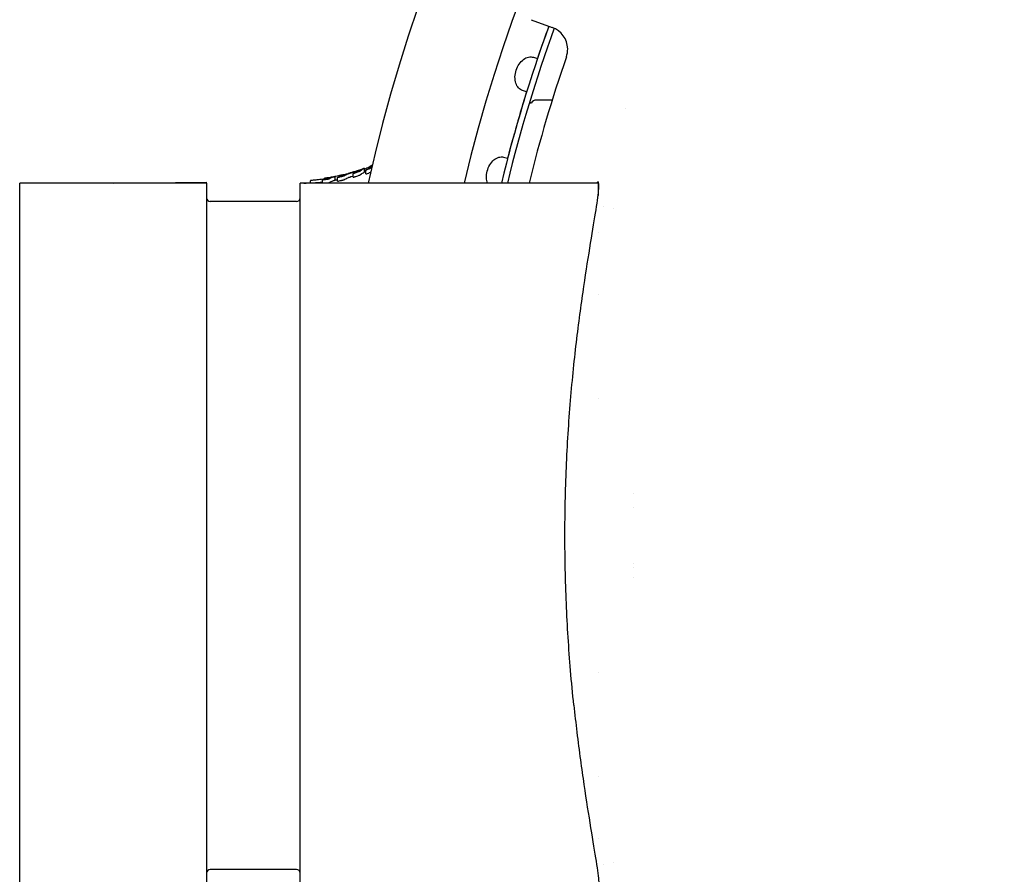
# Model space of a CAD drawing. Extents: x 50131 to 63634, y 60381 to 69929.
# Drawn here: x 56570 to 56654, y 68494 to 68567 of the extents above; entities that cross this region are included whole.
import ezdxf

# ---------------------------------------------------------------- set-up
doc = ezdxf.new("R2010")
doc.units = 0
doc.header["$LTSCALE"] = 150
doc.header["$MEASUREMENT"] = 0
doc.layers.add('Multibore Station', color=252, linetype='Continuous')

msp = doc.modelspace()

# ---------------------------------------------------------------- linework, layer by layer
at = {"layer": 'Multibore Station'}
for p, q in [((56613.281, 68567.12), (56615.08, 68566.465)), ((56613.281, 68567.12), (56615.08, 68566.465)), ((56613.464, 68563.904), (56613.805, 68563.794)), ((56613.464, 68563.904), (56613.805, 68563.794)), ((56612.877, 68560.94), (56612.537, 68561.051)), ((56612.877, 68560.94), (56612.537, 68561.051)), ((56613.114, 68560), (56613.202, 68560)), ((56613.114, 68560), (56613.202, 68560)), ((56615.075, 68560.25), (56613.717, 68560.25)), ((56615.075, 68560.25), (56613.717, 68560.25)), ((56610.906, 68555.361), (56611.253, 68555.275)), ((56610.906, 68555.361), (56611.253, 68555.275)), ((56599.393, 68554.396), (56599.393, 68554.507)), ((56599.393, 68554.396), (56599.393, 68554.507)), ((56596.509, 68553.399), (56596.509, 68553.705)), ((56596.509, 68553.399), (56596.509, 68553.705)), ((56597.741, 68553.989), (56597.741, 68553.998)), ((56597.741, 68553.989), (56597.741, 68553.998)), ((56598.042, 68553.642), (56598.042, 68553.957)), ((56598.042, 68553.642), (56598.042, 68553.957)), ((56599.016, 68554.098), (56599.016, 68554.42)), ((56599.016, 68554.098), (56599.016, 68554.42)), ((56599.135, 68553.932), (56599.135, 68554.257)), ((56599.135, 68553.932), (56599.135, 68554.257)), ((56569.5, 68492.85), (56569.5, 68553.15)), ((56585.5, 68553.15), (56569.5, 68553.15)), ((56569.5, 68492.85), (56569.5, 68553.15)), ((56585.5, 68553.15), (56569.5, 68553.15)), ((56577.5, 68553.15), (56585.5, 68553.22)), ((56577.5, 68553.15), (56585.5, 68553.22)), ((56585.5, 68553.15), (56585.5, 68553.22)), ((56585.5, 68553.15), (56585.5, 68553.22)), ((56585.5, 68553.15), (56585.5, 68492.85)), ((56585.5, 68553.15), (56585.5, 68492.85)), ((56593.5, 68492.85), (56593.5, 68553.15)), ((56619, 68553.15), (56593.5, 68553.15)), ((56593.5, 68492.85), (56593.5, 68553.15)), ((56619, 68553.15), (56593.5, 68553.15)), ((56594.378, 68553.161), (56594.378, 68553.346)), ((56594.378, 68553.161), (56594.378, 68553.346)), ((56595.408, 68553.15), (56595.408, 68553.408)), ((56595.408, 68553.15), (56595.408, 68553.408)), ((56595.59, 68553.551), (56595.59, 68553.489)), ((56595.59, 68553.551), (56595.59, 68553.489)), ((56595.911, 68553.601), (56595.911, 68553.602)), ((56595.911, 68553.601), (56595.911, 68553.602)), ((56596.685, 68553.299), (56596.685, 68553.607)), ((56596.685, 68553.299), (56596.685, 68553.607)), ((56619, 68553.15), (56619, 68552.091)), ((56619, 68553.15), (56619, 68552.091)), ((56593.2, 68551.575), (56585.8, 68551.575)), ((56593.2, 68551.575), (56585.8, 68551.575)), ((56620.279, 68550.95), (56620.279, 68550.95)), ((56620.279, 68550.95), (56620.279, 68550.95)), ((56619, 68548.937), (56619, 68548.937)), ((56619, 68548.937), (56619, 68548.937)), ((56619, 68543.598), (56619, 68543.598)), ((56619, 68543.598), (56619, 68543.598)), ((56619, 68534.739), (56619, 68534.739)), ((56619, 68534.739), (56619, 68534.739)), ((56622, 68526.621), (56622, 68526.62)), ((56622, 68526.621), (56622, 68526.62)), ((56622, 68525.398), (56622, 68525.398)), ((56622, 68525.398), (56622, 68525.398)), ((56622, 68520.602), (56622, 68520.602)), ((56622, 68520.602), (56622, 68520.602)), ((56622, 68520.257), (56622, 68520.257)), ((56622, 68520.257), (56622, 68520.257)), ((56622, 68519.38), (56622, 68519.38)), ((56622, 68519.38), (56622, 68519.38)), ((56619, 68511.261), (56619, 68511.261)), ((56619, 68511.261), (56619, 68511.261)), ((56619, 68502.402), (56619, 68502.402)), ((56619, 68502.402), (56619, 68502.402)), ((56619, 68497.063), (56619, 68497.063)), ((56619, 68497.063), (56619, 68497.063)), ((56620.279, 68495.05), (56620.279, 68495.05)), ((56620.279, 68495.05), (56620.279, 68495.05)), ((56593.2, 68494.425), (56585.8, 68494.425)), ((56593.2, 68494.425), (56585.8, 68494.425))]:
    msp.add_line(p, q, dxfattribs=at)
for centre, radius, start, end in [((56734.5, 68523), 138.5, 99.94458, 167.42664), ((56734.5, 68523), 138.5, 99.94458, 167.42664), ((56734.5, 68523), 130.5, 100.43571, 166.64202), ((56734.5, 68523), 130.5, 100.43571, 166.64202), ((56734.5, 68523), 127.397, 160, 166.3104), ((56734.5, 68523), 127.397, 160, 166.3104), ((56734.5, 68523), 126.9, 160.00384, 166.25574), ((56734.5, 68523), 126.9, 160.00384, 166.25574), ((56734.5, 68523), 127.403, 160, 161.3254), ((56734.5, 68523), 127.403, 160, 161.3254), ((56614.396, 68564.586), 2, 1.4358, 70), ((56614.396, 68564.586), 2, 1.4358, 70), ((56734.5, 68523), 125.1, 160.90162, 166.05401), ((56734.5, 68523), 125.1, 160.90162, 166.05401), ((56734.5, 68523), 127.403, 162.6746, 165.3254), ((56734.5, 68523), 127.403, 162.6746, 165.3254), ((56613.202, 68559.5), 0.5, 80.90374, 90), ((56613.202, 68559.5), 0.5, 80.90374, 90), ((56613.717, 68559.75), 0.5, 90, 150.82858), ((56613.717, 68559.75), 0.5, 90, 150.82858), ((56734.5, 68523), 118.9, 162.10977, 162.1113), ((56734.5, 68523), 118.9, 162.10977, 162.1113), ((56593.804, 68567.798), 14.648, 290.84146, 291.34056), ((56593.804, 68567.798), 14.648, 290.84146, 291.34056), ((56593.804, 68567.798), 14.648, 270, 276.28375), ((56593.804, 68567.798), 14.648, 270, 276.28375), ((56593.804, 68567.798), 14.648, 280.64005, 281.34131), ((56593.804, 68567.798), 14.648, 280.64005, 281.34131), ((56585.8, 68551.875), 0.3, 180, 270), ((56585.8, 68551.875), 0.3, 180, 270), ((56593.2, 68551.875), 0.3, 270, 0), ((56593.2, 68551.875), 0.3, 270, 0), ((56620, 68551.95), 1, 235.82641, 235.83828), ((56620, 68551.95), 1, 235.82641, 235.83828), ((56620, 68494.05), 1, 124.16172, 124.17359), ((56620, 68494.05), 1, 124.16172, 124.17359), ((56585.8, 68494.125), 0.3, 90, 180), ((56585.8, 68494.125), 0.3, 90, 180), ((56593.2, 68494.125), 0.3, 0, 90), ((56593.2, 68494.125), 0.3, 0, 90)]:
    msp.add_arc(centre, radius, start, end, dxfattribs=at)
for points in [[(56616.286, 68563.932), (56616.364, 68564.157), (56616.401, 68564.397), (56616.395, 68564.636)], [(56616.286, 68563.932), (56616.364, 68564.157), (56616.401, 68564.397), (56616.395, 68564.636)], [(56599.393, 68554.488), (56599.265, 68554.434), (56599.139, 68554.384), (56599.016, 68554.336)], [(56599.393, 68554.488), (56599.265, 68554.434), (56599.139, 68554.384), (56599.016, 68554.336)]]:
    msp.add_open_spline(points, degree=3, dxfattribs=at)
for points, knots in [([(56612.537, 68561.051), (56612.412, 68561.092), (56612.29, 68561.17), (56612.088, 68561.393), (56612.009, 68561.54), (56611.909, 68561.853), (56611.883, 68562.039), (56611.892, 68562.426), (56611.929, 68562.627), (56612.046, 68562.987), (56612.134, 68563.17), (56612.354, 68563.489), (56612.485, 68563.625), (56612.749, 68563.819), (56612.9, 68563.891), (56613.195, 68563.953), (56613.339, 68563.945), (56613.464, 68563.904)], [-0.4532843, -0.4532843, -0.4532843, -0.4532843, -0.3977118, -0.3977118, -0.3408959, -0.3408959, -0.2840799, -0.2840799, -0.2272639, -0.2272639, -0.1704479, -0.1704479, -0.113632, -0.113632, -0.056816, -0.056816, -0.0012436, -0.0012436, -0.0012436, -0.0012436]), ([(56612.537, 68561.051), (56612.412, 68561.092), (56612.29, 68561.17), (56612.088, 68561.393), (56612.009, 68561.54), (56611.909, 68561.853), (56611.883, 68562.039), (56611.892, 68562.426), (56611.929, 68562.627), (56612.046, 68562.987), (56612.134, 68563.17), (56612.354, 68563.489), (56612.485, 68563.625), (56612.749, 68563.819), (56612.9, 68563.891), (56613.195, 68563.953), (56613.339, 68563.945), (56613.464, 68563.904)], [-0.4532843, -0.4532843, -0.4532843, -0.4532843, -0.3977118, -0.3977118, -0.3408959, -0.3408959, -0.2840799, -0.2840799, -0.2272639, -0.2272639, -0.1704479, -0.1704479, -0.113632, -0.113632, -0.056816, -0.056816, -0.0012436, -0.0012436, -0.0012436, -0.0012436]), ([(56609.524, 68553.15), (56609.483, 68553.281), (56609.456, 68553.43), (56609.441, 68553.777), (56609.463, 68553.98), (56609.555, 68554.347), (56609.63, 68554.537), (56609.827, 68554.87), (56609.948, 68555.014), (56610.199, 68555.227), (56610.344, 68555.309), (56610.634, 68555.392), (56610.778, 68555.393), (56610.906, 68555.361)], [-0.3294051, -0.3294051, -0.3294051, -0.3294051, -0.2840799, -0.2840799, -0.2272639, -0.2272639, -0.1704479, -0.1704479, -0.113632, -0.113632, -0.056816, -0.056816, -0.0012436, -0.0012436, -0.0012436, -0.0012436]), ([(56609.524, 68553.15), (56609.483, 68553.281), (56609.456, 68553.43), (56609.441, 68553.777), (56609.463, 68553.98), (56609.555, 68554.347), (56609.63, 68554.537), (56609.827, 68554.87), (56609.948, 68555.014), (56610.199, 68555.227), (56610.344, 68555.309), (56610.634, 68555.392), (56610.778, 68555.393), (56610.906, 68555.361)], [-0.3294051, -0.3294051, -0.3294051, -0.3294051, -0.2840799, -0.2840799, -0.2272639, -0.2272639, -0.1704479, -0.1704479, -0.113632, -0.113632, -0.056816, -0.056816, -0.0012436, -0.0012436, -0.0012436, -0.0012436]), ([(56599.614, 68554.433), (56599.537, 68554.4), (56599.457, 68554.368), (56599.304, 68554.308), (56599.241, 68554.285), (56599.179, 68554.265), (56599.164, 68554.26), (56599.145, 68554.256), (56599.141, 68554.255), (56599.135, 68554.255), (56599.135, 68554.257), (56599.137, 68554.262), (56599.146, 68554.269), (56599.174, 68554.287), (56599.197, 68554.3), (56599.245, 68554.326), (56599.284, 68554.346), (56599.38, 68554.391), (56599.415, 68554.406), (56599.472, 68554.43), (56599.507, 68554.444), (56599.571, 68554.47), (56599.599, 68554.481), (56599.628, 68554.492)], [-0.2047255, -0.2047255, -0.2047255, -0.2047255, -0.1805912, -0.1805912, -0.1632483, -0.1632483, -0.1566554, -0.1566554, -0.1516884, -0.1516884, -0.1442795, -0.1442795, -0.1298724, -0.1298724, -0.1125081, -0.1125081, -0.0978307, -0.0978307, -0.0859071, -0.0859071, -0.0666698, -0.0666698, -0.0489532, -0.0489532, -0.0489532, -0.0489532]), ([(56599.614, 68554.433), (56599.537, 68554.4), (56599.457, 68554.368), (56599.304, 68554.308), (56599.241, 68554.285), (56599.179, 68554.265), (56599.164, 68554.26), (56599.145, 68554.256), (56599.141, 68554.255), (56599.135, 68554.255), (56599.135, 68554.257), (56599.137, 68554.262), (56599.146, 68554.269), (56599.174, 68554.287), (56599.197, 68554.3), (56599.245, 68554.326), (56599.284, 68554.346), (56599.38, 68554.391), (56599.415, 68554.406), (56599.472, 68554.43), (56599.507, 68554.444), (56599.571, 68554.47), (56599.599, 68554.481), (56599.628, 68554.492)], [-0.2047255, -0.2047255, -0.2047255, -0.2047255, -0.1805912, -0.1805912, -0.1632483, -0.1632483, -0.1566554, -0.1566554, -0.1516884, -0.1516884, -0.1442795, -0.1442795, -0.1298724, -0.1298724, -0.1125081, -0.1125081, -0.0978307, -0.0978307, -0.0859071, -0.0859071, -0.0666698, -0.0666698, -0.0489532, -0.0489532, -0.0489532, -0.0489532]), ([(56599.645, 68554.566), (56599.61, 68554.552), (56599.578, 68554.541), (56599.513, 68554.519), (56599.483, 68554.511), (56599.439, 68554.5), (56599.423, 68554.498), (56599.394, 68554.498), (56599.39, 68554.504), (56599.405, 68554.535), (56599.475, 68554.583), (56599.634, 68554.668), (56599.654, 68554.678), (56599.674, 68554.688)], [-0.12833477, -0.12833477, -0.12833477, -0.12833477, -0.12302945, -0.12302945, -0.11614504, -0.11614504, -0.1094735, -0.1094735, -0.09786007, -0.09786007, -0.06780818, -0.06780818, -0.06367833, -0.06367833, -0.06367833, -0.06367833]), ([(56599.645, 68554.566), (56599.61, 68554.552), (56599.578, 68554.541), (56599.513, 68554.519), (56599.483, 68554.511), (56599.439, 68554.5), (56599.423, 68554.498), (56599.394, 68554.498), (56599.39, 68554.504), (56599.405, 68554.535), (56599.475, 68554.583), (56599.634, 68554.668), (56599.654, 68554.678), (56599.674, 68554.688)], [-0.12833477, -0.12833477, -0.12833477, -0.12833477, -0.12302945, -0.12302945, -0.11614504, -0.11614504, -0.1094735, -0.1094735, -0.09786007, -0.09786007, -0.06780818, -0.06780818, -0.06367833, -0.06367833, -0.06367833, -0.06367833]), ([(56595.408, 68553.408), (56595.407, 68553.411), (56595.448, 68553.426), (56595.649, 68553.515), (56595.706, 68553.538), (56595.849, 68553.585), (56595.857, 68553.588), (56595.906, 68553.6), (56595.912, 68553.601), (56595.913, 68553.602), (56595.911, 68553.602), (56595.912, 68553.602), (56595.913, 68553.602), (56595.916, 68553.603), (56595.917, 68553.603), (56595.924, 68553.604), (56595.928, 68553.605), (56595.936, 68553.606), (56595.94, 68553.607), (56595.948, 68553.608), (56595.956, 68553.609), (56596.039, 68553.622), (56596.103, 68553.632), (56596.227, 68553.653), (56596.286, 68553.664), (56596.392, 68553.683), (56596.422, 68553.689), (56596.468, 68553.697), (56596.476, 68553.699), (56596.487, 68553.701), (56596.492, 68553.702), (56596.499, 68553.703), (56596.502, 68553.704), (56596.507, 68553.704), (56596.508, 68553.705), (56596.509, 68553.705), (56596.509, 68553.705), (56596.508, 68553.704), (56596.505, 68553.704), (56596.503, 68553.703)], [0.000001, 0.000001, 0.000001, 0.000001, 0.01140498, 0.01140498, 0.01530401, 0.01530401, 0.02000521, 0.02000521, 0.02068142, 0.02068142, 0.02115239, 0.02115239, 0.02134184, 0.02134184, 0.021454, 0.021454, 0.02154937, 0.02154937, 0.02165581, 0.02165581, 0.02170107, 0.02170107, 0.02185412, 0.02185412, 0.02200314, 0.02200314, 0.02211771, 0.02211771, 0.02219646, 0.02219646, 0.0224403, 0.0224403, 0.02266204, 0.02266204, 0.02286847, 0.02286847, 0.02311976, 0.02311976, 0.0237539, 0.0237539, 0.0237539, 0.0237539]), ([(56595.408, 68553.408), (56595.407, 68553.411), (56595.448, 68553.426), (56595.649, 68553.515), (56595.706, 68553.538), (56595.849, 68553.585), (56595.857, 68553.588), (56595.906, 68553.6), (56595.912, 68553.601), (56595.913, 68553.602), (56595.911, 68553.602), (56595.912, 68553.602), (56595.913, 68553.602), (56595.916, 68553.603), (56595.917, 68553.603), (56595.924, 68553.604), (56595.928, 68553.605), (56595.936, 68553.606), (56595.94, 68553.607), (56595.948, 68553.608), (56595.956, 68553.609), (56596.039, 68553.622), (56596.103, 68553.632), (56596.227, 68553.653), (56596.286, 68553.664), (56596.392, 68553.683), (56596.422, 68553.689), (56596.468, 68553.697), (56596.476, 68553.699), (56596.487, 68553.701), (56596.492, 68553.702), (56596.499, 68553.703), (56596.502, 68553.704), (56596.507, 68553.704), (56596.508, 68553.705), (56596.509, 68553.705), (56596.509, 68553.705), (56596.508, 68553.704), (56596.505, 68553.704), (56596.503, 68553.703)], [0.000001, 0.000001, 0.000001, 0.000001, 0.01140498, 0.01140498, 0.01530401, 0.01530401, 0.02000521, 0.02000521, 0.02068142, 0.02068142, 0.02115239, 0.02115239, 0.02134184, 0.02134184, 0.021454, 0.021454, 0.02154937, 0.02154937, 0.02165581, 0.02165581, 0.02170107, 0.02170107, 0.02185412, 0.02185412, 0.02200314, 0.02200314, 0.02211771, 0.02211771, 0.02219646, 0.02219646, 0.0224403, 0.0224403, 0.02266204, 0.02266204, 0.02286847, 0.02286847, 0.02311976, 0.02311976, 0.0237539, 0.0237539, 0.0237539, 0.0237539]), ([(56596.503, 68553.703), (56596.499, 68553.702), (56596.491, 68553.7), (56596.472, 68553.696), (56596.464, 68553.694), (56596.443, 68553.689), (56596.431, 68553.686), (56596.398, 68553.677), (56596.376, 68553.67), (56596.324, 68553.653), (56596.288, 68553.64), (56596.143, 68553.582), (56596.064, 68553.541), (56596.023, 68553.517), (56596.017, 68553.513), (56596.003, 68553.503), (56595.997, 68553.499), (56595.982, 68553.488), (56595.989, 68553.486), (56595.96, 68553.477), (56595.952, 68553.475), (56595.939, 68553.472), (56595.931, 68553.471), (56595.91, 68553.467), (56595.898, 68553.465), (56595.864, 68553.46), (56595.839, 68553.457), (56595.728, 68553.443), (56595.638, 68553.43), (56595.532, 68553.415), (56595.513, 68553.413), (56595.482, 68553.409), (56595.469, 68553.408), (56595.45, 68553.407), (56595.44, 68553.406), (56595.423, 68553.406), (56595.418, 68553.406), (56595.412, 68553.407), (56595.411, 68553.407), (56595.408, 68553.407), (56595.408, 68553.408), (56595.408, 68553.408)], [0.000001, 0.000001, 0.000001, 0.000001, 0.0028086, 0.0028086, 0.004678, 0.004678, 0.0085798, 0.0085798, 0.0162749, 0.0162749, 0.0309358, 0.0309358, 0.0666202, 0.0666202, 0.0776432, 0.0776432, 0.0924557, 0.0924557, 0.1358429, 0.1358429, 0.1541572, 0.1541572, 0.1817524, 0.1817524, 0.2155935, 0.2155935, 0.2797896, 0.2797896, 0.4898279, 0.4898279, 0.5395399, 0.5395399, 0.5741462, 0.5741462, 0.5974093, 0.5974093, 0.6115777, 0.6115777, 0.617882, 0.617882, 0.6250642, 0.6250642, 0.6250642, 0.6250642]), ([(56596.503, 68553.703), (56596.499, 68553.702), (56596.491, 68553.7), (56596.472, 68553.696), (56596.464, 68553.694), (56596.443, 68553.689), (56596.431, 68553.686), (56596.398, 68553.677), (56596.376, 68553.67), (56596.324, 68553.653), (56596.288, 68553.64), (56596.143, 68553.582), (56596.064, 68553.541), (56596.023, 68553.517), (56596.017, 68553.513), (56596.003, 68553.503), (56595.997, 68553.499), (56595.982, 68553.488), (56595.989, 68553.486), (56595.96, 68553.477), (56595.952, 68553.475), (56595.939, 68553.472), (56595.931, 68553.471), (56595.91, 68553.467), (56595.898, 68553.465), (56595.864, 68553.46), (56595.839, 68553.457), (56595.728, 68553.443), (56595.638, 68553.43), (56595.532, 68553.415), (56595.513, 68553.413), (56595.482, 68553.409), (56595.469, 68553.408), (56595.45, 68553.407), (56595.44, 68553.406), (56595.423, 68553.406), (56595.418, 68553.406), (56595.412, 68553.407), (56595.411, 68553.407), (56595.408, 68553.407), (56595.408, 68553.408), (56595.408, 68553.408)], [0.000001, 0.000001, 0.000001, 0.000001, 0.0028086, 0.0028086, 0.004678, 0.004678, 0.0085798, 0.0085798, 0.0162749, 0.0162749, 0.0309358, 0.0309358, 0.0666202, 0.0666202, 0.0776432, 0.0776432, 0.0924557, 0.0924557, 0.1358429, 0.1358429, 0.1541572, 0.1541572, 0.1817524, 0.1817524, 0.2155935, 0.2155935, 0.2797896, 0.2797896, 0.4898279, 0.4898279, 0.5395399, 0.5395399, 0.5741462, 0.5741462, 0.5974093, 0.5974093, 0.6115777, 0.6115777, 0.617882, 0.617882, 0.6250642, 0.6250642, 0.6250642, 0.6250642]), ([(56597.209, 68553.856), (56597.18, 68553.85), (56597.147, 68553.842), (56597.04, 68553.818), (56596.956, 68553.799), (56596.741, 68553.753), (56596.601, 68553.724), (56596.324, 68553.672), (56596.185, 68553.648), (56595.96, 68553.612), (56595.87, 68553.598), (56595.726, 68553.576), (56595.679, 68553.569), (56595.63, 68553.561), (56595.615, 68553.558), (56595.596, 68553.554), (56595.59, 68553.552), (56595.59, 68553.551)], [-0.1677331, -0.1677331, -0.1677331, -0.1677331, -0.1563253, -0.1563253, -0.1343107, -0.1343107, -0.1023011, -0.1023011, -0.0707475, -0.0707475, -0.0468939, -0.0468939, -0.0256494, -0.0256494, -0.0129152, -0.0129152, -0.000001, -0.000001, -0.000001, -0.000001]), ([(56597.209, 68553.856), (56597.18, 68553.85), (56597.147, 68553.842), (56597.04, 68553.818), (56596.956, 68553.799), (56596.741, 68553.753), (56596.601, 68553.724), (56596.324, 68553.672), (56596.185, 68553.648), (56595.96, 68553.612), (56595.87, 68553.598), (56595.726, 68553.576), (56595.679, 68553.569), (56595.63, 68553.561), (56595.615, 68553.558), (56595.596, 68553.554), (56595.59, 68553.552), (56595.59, 68553.551)], [-0.1677331, -0.1677331, -0.1677331, -0.1677331, -0.1563253, -0.1563253, -0.1343107, -0.1343107, -0.1023011, -0.1023011, -0.0707475, -0.0707475, -0.0468939, -0.0468939, -0.0256494, -0.0256494, -0.0129152, -0.0129152, -0.000001, -0.000001, -0.000001, -0.000001]), ([(56598.398, 68554.174), (56598.417, 68554.185), (56598.432, 68554.194), (56598.448, 68554.203), (56598.451, 68554.206), (56598.45, 68554.207), (56598.449, 68554.207), (56598.443, 68554.206), (56598.438, 68554.205), (56598.426, 68554.201), (56598.416, 68554.198), (56598.393, 68554.191), (56598.381, 68554.188), (56598.353, 68554.179), (56598.337, 68554.173), (56598.298, 68554.161), (56598.271, 68554.152), (56598.149, 68554.111), (56598.046, 68554.076), (56597.901, 68554.028), (56597.776, 68553.988), (56597.427, 68553.861), (56597.33, 68553.793), (56597.297, 68553.769), (56597.294, 68553.767), (56597.279, 68553.756), (56597.28, 68553.755), (56597.276, 68553.75), (56597.275, 68553.749), (56597.272, 68553.745), (56597.273, 68553.745), (56597.274, 68553.743), (56597.274, 68553.742), (56597.272, 68553.741), (56597.271, 68553.74), (56597.268, 68553.739), (56597.265, 68553.738), (56597.259, 68553.736), (56597.255, 68553.735), (56597.243, 68553.731), (56597.233, 68553.729), (56597.175, 68553.715), (56597.107, 68553.701), (56596.978, 68553.672), (56596.933, 68553.662), (56596.838, 68553.639), (56596.812, 68553.633), (56596.765, 68553.622), (56596.743, 68553.617), (56596.718, 68553.612), (56596.711, 68553.61), (56596.701, 68553.608), (56596.698, 68553.608), (56596.693, 68553.607), (56596.691, 68553.607), (56596.688, 68553.606), (56596.687, 68553.606), (56596.685, 68553.606), (56596.685, 68553.607), (56596.685, 68553.607), (56596.687, 68553.608), (56596.693, 68553.611), (56596.7, 68553.614), (56596.756, 68553.636), (56596.774, 68553.651), (56596.883, 68553.713), (56596.987, 68553.767), (56597.171, 68553.844), (56597.204, 68553.853), (56597.209, 68553.856), (56597.209, 68553.856), (56597.207, 68553.856), (56597.206, 68553.856), (56597.208, 68553.857), (56597.209, 68553.857), (56597.213, 68553.858), (56597.215, 68553.858), (56597.218, 68553.859), (56597.22, 68553.86), (56597.227, 68553.861), (56597.231, 68553.862), (56597.243, 68553.865), (56597.251, 68553.867), (56597.295, 68553.878), (56597.329, 68553.887), (56597.445, 68553.916), (56597.506, 68553.933), (56597.585, 68553.955), (56597.621, 68553.965), (56597.685, 68553.983), (56597.695, 68553.985), (56597.704, 68553.988), (56597.711, 68553.99), (56597.722, 68553.993), (56597.726, 68553.994), (56597.732, 68553.996), (56597.735, 68553.996), (56597.738, 68553.997), (56597.739, 68553.998), (56597.741, 68553.998), (56597.741, 68553.998), (56597.741, 68553.998), (56597.741, 68553.998), (56597.741, 68553.998), (56597.74, 68553.998), (56597.739, 68553.997)], [0.000001, 0.000001, 0.000001, 0.000001, 0.029055, 0.029055, 0.050944, 0.050944, 0.062307, 0.062307, 0.072122, 0.072122, 0.084676, 0.084676, 0.095228, 0.095228, 0.107837, 0.107837, 0.124577, 0.124577, 0.167754, 0.167754, 0.260517, 0.260517, 0.436119, 0.436119, 0.471449, 0.471449, 0.573954, 0.573954, 0.612538, 0.612538, 0.690658, 0.690658, 0.736429, 0.736429, 0.766643, 0.766643, 0.79721, 0.79721, 0.834771, 0.834771, 0.907591, 0.907591, 1.27201, 1.27201, 1.525308, 1.525308, 1.644835, 1.644835, 1.745983, 1.745983, 1.783477, 1.783477, 1.80141, 1.80141, 1.812919, 1.812919, 1.823367, 1.823367, 1.837163, 1.837163, 1.870217, 1.870217, 1.923796, 1.923796, 2.375812, 2.375812, 3.781442, 3.781442, 5.734349, 5.734349, 6.179498, 6.179498, 6.759939, 6.759939, 7.006261, 7.006261, 7.179098, 7.179098, 7.271154, 7.271154, 7.373133, 7.373133, 7.566479, 7.566479, 8.483354, 8.483354, 9.440906, 9.440906, 10.254736, 10.254736, 10.888613, 10.888613, 12.642968, 12.642968, 13.636062, 13.636062, 14.390062, 14.390062, 14.868163, 14.868163, 15.252984, 15.252984, 15.613548, 15.613548, 16.167387, 16.167387, 16.167387, 16.167387]), ([(56598.398, 68554.174), (56598.417, 68554.185), (56598.432, 68554.194), (56598.448, 68554.203), (56598.451, 68554.206), (56598.45, 68554.207), (56598.449, 68554.207), (56598.443, 68554.206), (56598.438, 68554.205), (56598.426, 68554.201), (56598.416, 68554.198), (56598.393, 68554.191), (56598.381, 68554.188), (56598.353, 68554.179), (56598.337, 68554.173), (56598.298, 68554.161), (56598.271, 68554.152), (56598.149, 68554.111), (56598.046, 68554.076), (56597.901, 68554.028), (56597.776, 68553.988), (56597.427, 68553.861), (56597.33, 68553.793), (56597.297, 68553.769), (56597.294, 68553.767), (56597.279, 68553.756), (56597.28, 68553.755), (56597.276, 68553.75), (56597.275, 68553.749), (56597.272, 68553.745), (56597.273, 68553.745), (56597.274, 68553.743), (56597.274, 68553.742), (56597.272, 68553.741), (56597.271, 68553.74), (56597.268, 68553.739), (56597.265, 68553.738), (56597.259, 68553.736), (56597.255, 68553.735), (56597.243, 68553.731), (56597.233, 68553.729), (56597.175, 68553.715), (56597.107, 68553.701), (56596.978, 68553.672), (56596.933, 68553.662), (56596.838, 68553.639), (56596.812, 68553.633), (56596.765, 68553.622), (56596.743, 68553.617), (56596.718, 68553.612), (56596.711, 68553.61), (56596.701, 68553.608), (56596.698, 68553.608), (56596.693, 68553.607), (56596.691, 68553.607), (56596.688, 68553.606), (56596.687, 68553.606), (56596.685, 68553.606), (56596.685, 68553.607), (56596.685, 68553.607), (56596.687, 68553.608), (56596.693, 68553.611), (56596.7, 68553.614), (56596.756, 68553.636), (56596.774, 68553.651), (56596.883, 68553.713), (56596.987, 68553.767), (56597.171, 68553.844), (56597.204, 68553.853), (56597.209, 68553.856), (56597.209, 68553.856), (56597.207, 68553.856), (56597.206, 68553.856), (56597.208, 68553.857), (56597.209, 68553.857), (56597.213, 68553.858), (56597.215, 68553.858), (56597.218, 68553.859), (56597.22, 68553.86), (56597.227, 68553.861), (56597.231, 68553.862), (56597.243, 68553.865), (56597.251, 68553.867), (56597.295, 68553.878), (56597.329, 68553.887), (56597.445, 68553.916), (56597.506, 68553.933), (56597.585, 68553.955), (56597.621, 68553.965), (56597.685, 68553.983), (56597.695, 68553.985), (56597.704, 68553.988), (56597.711, 68553.99), (56597.722, 68553.993), (56597.726, 68553.994), (56597.732, 68553.996), (56597.735, 68553.996), (56597.738, 68553.997), (56597.739, 68553.998), (56597.741, 68553.998), (56597.741, 68553.998), (56597.741, 68553.998), (56597.741, 68553.998), (56597.741, 68553.998), (56597.74, 68553.998), (56597.739, 68553.997)], [0.000001, 0.000001, 0.000001, 0.000001, 0.029055, 0.029055, 0.050944, 0.050944, 0.062307, 0.062307, 0.072122, 0.072122, 0.084676, 0.084676, 0.095228, 0.095228, 0.107837, 0.107837, 0.124577, 0.124577, 0.167754, 0.167754, 0.260517, 0.260517, 0.436119, 0.436119, 0.471449, 0.471449, 0.573954, 0.573954, 0.612538, 0.612538, 0.690658, 0.690658, 0.736429, 0.736429, 0.766643, 0.766643, 0.79721, 0.79721, 0.834771, 0.834771, 0.907591, 0.907591, 1.27201, 1.27201, 1.525308, 1.525308, 1.644835, 1.644835, 1.745983, 1.745983, 1.783477, 1.783477, 1.80141, 1.80141, 1.812919, 1.812919, 1.823367, 1.823367, 1.837163, 1.837163, 1.870217, 1.870217, 1.923796, 1.923796, 2.375812, 2.375812, 3.781442, 3.781442, 5.734349, 5.734349, 6.179498, 6.179498, 6.759939, 6.759939, 7.006261, 7.006261, 7.179098, 7.179098, 7.271154, 7.271154, 7.373133, 7.373133, 7.566479, 7.566479, 8.483354, 8.483354, 9.440906, 9.440906, 10.254736, 10.254736, 10.888613, 10.888613, 12.642968, 12.642968, 13.636062, 13.636062, 14.390062, 14.390062, 14.868163, 14.868163, 15.252984, 15.252984, 15.613548, 15.613548, 16.167387, 16.167387, 16.167387, 16.167387]), ([(56597.273, 68553.435), (56597.273, 68553.438), (56597.277, 68553.441), (56597.283, 68553.449), (56597.294, 68553.457), (56597.329, 68553.482), (56597.419, 68553.546), (56597.675, 68553.64), (56597.777, 68553.675), (56597.992, 68553.745), (56598.017, 68553.753), (56598.042, 68553.761)], [-0.4811326, -0.4811326, -0.4811326, -0.4811326, -0.445225, -0.445225, -0.3652113, -0.3652113, -0.1503402, -0.1503402, -0.1008916, -0.1008916, -0.0945933, -0.0945933, -0.0945933, -0.0945933]), ([(56597.273, 68553.435), (56597.273, 68553.438), (56597.277, 68553.441), (56597.283, 68553.449), (56597.294, 68553.457), (56597.329, 68553.482), (56597.419, 68553.546), (56597.675, 68553.64), (56597.777, 68553.675), (56597.992, 68553.745), (56598.017, 68553.753), (56598.042, 68553.761)], [-0.4811326, -0.4811326, -0.4811326, -0.4811326, -0.445225, -0.445225, -0.3652113, -0.3652113, -0.1503402, -0.1503402, -0.1008916, -0.1008916, -0.0945933, -0.0945933, -0.0945933, -0.0945933]), ([(56597.739, 68553.997), (56597.736, 68553.996), (56597.705, 68553.985), (56597.676, 68553.974), (56597.669, 68553.971), (56597.656, 68553.967), (56597.654, 68553.966), (56597.637, 68553.959), (56597.63, 68553.957), (56597.611, 68553.949), (56597.605, 68553.947), (56597.602, 68553.946), (56597.602, 68553.946), (56597.602, 68553.946), (56597.602, 68553.946), (56597.602, 68553.946), (56597.603, 68553.946), (56597.603, 68553.946), (56597.603, 68553.946), (56597.604, 68553.946), (56597.605, 68553.946), (56597.606, 68553.946), (56597.606, 68553.947), (56597.608, 68553.947), (56597.609, 68553.947), (56597.617, 68553.95), (56597.627, 68553.953), (56597.695, 68553.974), (56597.805, 68554.01), (56597.926, 68554.049), (56597.961, 68554.06), (56598.028, 68554.081), (56598.112, 68554.107), (56598.374, 68554.195), (56598.437, 68554.216), (56598.565, 68554.261), (56598.634, 68554.285), (56598.766, 68554.333), (56598.812, 68554.349), (56598.88, 68554.374), (56598.915, 68554.387), (56598.963, 68554.404), (56598.981, 68554.411), (56599.002, 68554.418), (56599.007, 68554.419), (56599.014, 68554.421), (56599.016, 68554.421), (56599.017, 68554.419), (56599.013, 68554.417), (56598.994, 68554.405), (56598.973, 68554.394), (56598.818, 68554.306), (56598.717, 68554.229), (56598.666, 68554.192), (56598.649, 68554.181), (56598.642, 68554.168), (56598.653, 68554.168), (56598.646, 68554.161), (56598.644, 68554.159), (56598.637, 68554.155), (56598.633, 68554.154), (56598.626, 68554.15), (56598.621, 68554.149), (56598.609, 68554.144), (56598.6, 68554.141), (56598.574, 68554.131), (56598.553, 68554.124), (56598.494, 68554.104), (56598.45, 68554.09), (56598.35, 68554.057), (56598.309, 68554.043), (56598.2, 68554.006), (56598.152, 68553.99), (56598.098, 68553.972), (56598.084, 68553.968), (56598.067, 68553.963), (56598.061, 68553.961), (56598.053, 68553.959), (56598.05, 68553.958), (56598.047, 68553.957), (56598.045, 68553.957), (56598.043, 68553.957), (56598.043, 68553.957), (56598.042, 68553.957), (56598.042, 68553.957), (56598.042, 68553.959), (56598.045, 68553.96), (56598.053, 68553.965), (56598.062, 68553.969), (56598.093, 68553.985), (56598.114, 68553.995), (56598.142, 68554.014), (56598.143, 68554.017), (56598.186, 68554.045), (56598.202, 68554.055), (56598.251, 68554.087), (56598.355, 68554.151), (56598.398, 68554.174)], [0.000001, 0.000001, 0.000001, 0.000001, 0.0047351, 0.0047351, 0.0061026, 0.0061026, 0.0072696, 0.0072696, 0.0128219, 0.0128219, 0.0160284, 0.0160284, 0.0170404, 0.0170404, 0.0174057, 0.0174057, 0.017589, 0.017589, 0.0177233, 0.0177233, 0.0178612, 0.0178612, 0.0180538, 0.0180538, 0.0184189, 0.0184189, 0.0205043, 0.0205043, 0.0297816, 0.0297816, 0.0324783, 0.0324783, 0.0341669, 0.0341669, 0.034678, 0.034678, 0.0352227, 0.0352227, 0.0357839, 0.0357839, 0.0365051, 0.0365051, 0.0370526, 0.0370526, 0.0373597, 0.0373597, 0.0376845, 0.0376845, 0.0382206, 0.0382206, 0.0391271, 0.0391271, 0.0452675, 0.0452675, 0.050348, 0.050348, 0.0550067, 0.0550067, 0.0561996, 0.0561996, 0.0571864, 0.0571864, 0.0583996, 0.0583996, 0.0603856, 0.0603856, 0.0646837, 0.0646837, 0.0726824, 0.0726824, 0.079362, 0.079362, 0.0874131, 0.0874131, 0.0900825, 0.0900825, 0.0915218, 0.0915218, 0.0923816, 0.0923816, 0.0928816, 0.0928816, 0.0933, 0.0933, 0.0939126, 0.0939126, 0.0954368, 0.0954368, 0.0978533, 0.0978533, 0.1038734, 0.1038734, 0.1079853, 0.1079853, 0.1107092, 0.1107092, 0.1136266, 0.1136266, 0.1136266, 0.1136266]), ([(56597.739, 68553.997), (56597.736, 68553.996), (56597.705, 68553.985), (56597.676, 68553.974), (56597.669, 68553.971), (56597.656, 68553.967), (56597.654, 68553.966), (56597.637, 68553.959), (56597.63, 68553.957), (56597.611, 68553.949), (56597.605, 68553.947), (56597.602, 68553.946), (56597.602, 68553.946), (56597.602, 68553.946), (56597.602, 68553.946), (56597.602, 68553.946), (56597.603, 68553.946), (56597.603, 68553.946), (56597.603, 68553.946), (56597.604, 68553.946), (56597.605, 68553.946), (56597.606, 68553.946), (56597.606, 68553.947), (56597.608, 68553.947), (56597.609, 68553.947), (56597.617, 68553.95), (56597.627, 68553.953), (56597.695, 68553.974), (56597.805, 68554.01), (56597.926, 68554.049), (56597.961, 68554.06), (56598.028, 68554.081), (56598.112, 68554.107), (56598.374, 68554.195), (56598.437, 68554.216), (56598.565, 68554.261), (56598.634, 68554.285), (56598.766, 68554.333), (56598.812, 68554.349), (56598.88, 68554.374), (56598.915, 68554.387), (56598.963, 68554.404), (56598.981, 68554.411), (56599.002, 68554.418), (56599.007, 68554.419), (56599.014, 68554.421), (56599.016, 68554.421), (56599.017, 68554.419), (56599.013, 68554.417), (56598.994, 68554.405), (56598.973, 68554.394), (56598.818, 68554.306), (56598.717, 68554.229), (56598.666, 68554.192), (56598.649, 68554.181), (56598.642, 68554.168), (56598.653, 68554.168), (56598.646, 68554.161), (56598.644, 68554.159), (56598.637, 68554.155), (56598.633, 68554.154), (56598.626, 68554.15), (56598.621, 68554.149), (56598.609, 68554.144), (56598.6, 68554.141), (56598.574, 68554.131), (56598.553, 68554.124), (56598.494, 68554.104), (56598.45, 68554.09), (56598.35, 68554.057), (56598.309, 68554.043), (56598.2, 68554.006), (56598.152, 68553.99), (56598.098, 68553.972), (56598.084, 68553.968), (56598.067, 68553.963), (56598.061, 68553.961), (56598.053, 68553.959), (56598.05, 68553.958), (56598.047, 68553.957), (56598.045, 68553.957), (56598.043, 68553.957), (56598.043, 68553.957), (56598.042, 68553.957), (56598.042, 68553.957), (56598.042, 68553.959), (56598.045, 68553.96), (56598.053, 68553.965), (56598.062, 68553.969), (56598.093, 68553.985), (56598.114, 68553.995), (56598.142, 68554.014), (56598.143, 68554.017), (56598.186, 68554.045), (56598.202, 68554.055), (56598.251, 68554.087), (56598.355, 68554.151), (56598.398, 68554.174)], [0.000001, 0.000001, 0.000001, 0.000001, 0.0047351, 0.0047351, 0.0061026, 0.0061026, 0.0072696, 0.0072696, 0.0128219, 0.0128219, 0.0160284, 0.0160284, 0.0170404, 0.0170404, 0.0174057, 0.0174057, 0.017589, 0.017589, 0.0177233, 0.0177233, 0.0178612, 0.0178612, 0.0180538, 0.0180538, 0.0184189, 0.0184189, 0.0205043, 0.0205043, 0.0297816, 0.0297816, 0.0324783, 0.0324783, 0.0341669, 0.0341669, 0.034678, 0.034678, 0.0352227, 0.0352227, 0.0357839, 0.0357839, 0.0365051, 0.0365051, 0.0370526, 0.0370526, 0.0373597, 0.0373597, 0.0376845, 0.0376845, 0.0382206, 0.0382206, 0.0391271, 0.0391271, 0.0452675, 0.0452675, 0.050348, 0.050348, 0.0550067, 0.0550067, 0.0561996, 0.0561996, 0.0571864, 0.0571864, 0.0583996, 0.0583996, 0.0603856, 0.0603856, 0.0646837, 0.0646837, 0.0726824, 0.0726824, 0.079362, 0.079362, 0.0874131, 0.0874131, 0.0900825, 0.0900825, 0.0915218, 0.0915218, 0.0923816, 0.0923816, 0.0928816, 0.0928816, 0.0933, 0.0933, 0.0939126, 0.0939126, 0.0954368, 0.0954368, 0.0978533, 0.0978533, 0.1038734, 0.1038734, 0.1079853, 0.1079853, 0.1107092, 0.1107092, 0.1136266, 0.1136266, 0.1136266, 0.1136266]), ([(56598.038, 68554.085), (56598.031, 68554.082), (56598.024, 68554.08), (56597.988, 68554.07), (56597.959, 68554.061), (56597.878, 68554.037), (56597.822, 68554.021), (56597.765, 68554.005), (56597.753, 68554.001), (56597.741, 68553.998)], [1.15966741, 1.15966741, 1.15966741, 1.15966741, 1.16474136, 1.16474136, 1.18467019, 1.18467019, 1.22049682, 1.22049682, 1.2289709, 1.2289709, 1.2289709, 1.2289709]), ([(56598.038, 68554.085), (56598.031, 68554.082), (56598.024, 68554.08), (56597.988, 68554.07), (56597.959, 68554.061), (56597.878, 68554.037), (56597.822, 68554.021), (56597.765, 68554.005), (56597.753, 68554.001), (56597.741, 68553.998)], [1.15966741, 1.15966741, 1.15966741, 1.15966741, 1.16474136, 1.16474136, 1.18467019, 1.18467019, 1.22049682, 1.22049682, 1.2289709, 1.2289709, 1.2289709, 1.2289709]), ([(56598.042, 68553.642), (56598.042, 68553.642), (56598.042, 68553.642), (56598.043, 68553.642), (56598.044, 68553.642), (56598.046, 68553.642), (56598.047, 68553.642), (56598.052, 68553.644), (56598.056, 68553.644), (56598.066, 68553.647), (56598.073, 68553.649), (56598.103, 68553.658), (56598.133, 68553.668), (56598.191, 68553.687), (56598.226, 68553.699), (56598.325, 68553.731), (56598.374, 68553.747), (56598.486, 68553.783), (56598.525, 68553.796), (56598.576, 68553.813), (56598.591, 68553.818), (56598.609, 68553.825), (56598.616, 68553.827), (56598.628, 68553.832), (56598.631, 68553.833), (56598.638, 68553.836), (56598.641, 68553.838), (56598.648, 68553.842), (56598.649, 68553.844), (56598.649, 68553.845)], [-0.058338295, -0.058338295, -0.058338295, -0.058338295, -0.058164905, -0.058164905, -0.058028949, -0.058028949, -0.05789412, -0.05789412, -0.057719721, -0.057719721, -0.057401284, -0.057401284, -0.056470521, -0.056470521, -0.05553243, -0.05553243, -0.054144029, -0.054144029, -0.052904374, -0.052904374, -0.052414589, -0.052414589, -0.05215557, -0.05215557, -0.051917414, -0.051917414, -0.051491015, -0.051491015, -0.050549982, -0.050549982, -0.050549982, -0.050549982]), ([(56598.042, 68553.642), (56598.042, 68553.642), (56598.042, 68553.642), (56598.043, 68553.642), (56598.044, 68553.642), (56598.046, 68553.642), (56598.047, 68553.642), (56598.052, 68553.644), (56598.056, 68553.644), (56598.066, 68553.647), (56598.073, 68553.649), (56598.103, 68553.658), (56598.133, 68553.668), (56598.191, 68553.687), (56598.226, 68553.699), (56598.325, 68553.731), (56598.374, 68553.747), (56598.486, 68553.783), (56598.525, 68553.796), (56598.576, 68553.813), (56598.591, 68553.818), (56598.609, 68553.825), (56598.616, 68553.827), (56598.628, 68553.832), (56598.631, 68553.833), (56598.638, 68553.836), (56598.641, 68553.838), (56598.648, 68553.842), (56598.649, 68553.844), (56598.649, 68553.845)], [-0.058338295, -0.058338295, -0.058338295, -0.058338295, -0.058164905, -0.058164905, -0.058028949, -0.058028949, -0.05789412, -0.05789412, -0.057719721, -0.057719721, -0.057401284, -0.057401284, -0.056470521, -0.056470521, -0.05553243, -0.05553243, -0.054144029, -0.054144029, -0.052904374, -0.052904374, -0.052414589, -0.052414589, -0.05215557, -0.05215557, -0.051917414, -0.051917414, -0.051491015, -0.051491015, -0.050549982, -0.050549982, -0.050549982, -0.050549982]), ([(56598.645, 68553.853), (56598.645, 68553.854), (56598.646, 68553.856), (56598.655, 68553.866), (56598.671, 68553.874), (56598.719, 68553.911), (56598.726, 68553.918), (56598.763, 68553.943), (56598.774, 68553.951), (56598.873, 68554.015), (56598.963, 68554.066), (56599.002, 68554.088), (56599.014, 68554.095), (56599.016, 68554.098), (56599.016, 68554.098), (56599.016, 68554.098)], [-0.049173114, -0.049173114, -0.049173114, -0.049173114, -0.048607055, -0.048607055, -0.046714064, -0.046714064, -0.045815096, -0.045815096, -0.045450246, -0.045450246, -0.042571378, -0.042571378, -0.041103495, -0.041103495, -0.04093105, -0.04093105, -0.04093105, -0.04093105]), ([(56598.645, 68553.853), (56598.645, 68553.854), (56598.646, 68553.856), (56598.655, 68553.866), (56598.671, 68553.874), (56598.719, 68553.911), (56598.726, 68553.918), (56598.763, 68553.943), (56598.774, 68553.951), (56598.873, 68554.015), (56598.963, 68554.066), (56599.002, 68554.088), (56599.014, 68554.095), (56599.016, 68554.098), (56599.016, 68554.098), (56599.016, 68554.098)], [-0.049173114, -0.049173114, -0.049173114, -0.049173114, -0.048607055, -0.048607055, -0.046714064, -0.046714064, -0.045815096, -0.045815096, -0.045450246, -0.045450246, -0.042571378, -0.042571378, -0.041103495, -0.041103495, -0.04093105, -0.04093105, -0.04093105, -0.04093105]), ([(56599.135, 68553.932), (56599.135, 68553.931), (56599.136, 68553.931), (56599.141, 68553.93), (56599.145, 68553.931), (56599.163, 68553.935), (56599.177, 68553.939), (56599.239, 68553.958), (56599.304, 68553.982), (56599.423, 68554.027), (56599.478, 68554.048), (56599.53, 68554.069)], [0.13158294, 0.13158294, 0.13158294, 0.13158294, 0.13484803, 0.13484803, 0.13805643, 0.13805643, 0.14228877, 0.14228877, 0.15398059, 0.15398059, 0.16510894, 0.16510894, 0.16510894, 0.16510894]), ([(56599.135, 68553.932), (56599.135, 68553.931), (56599.136, 68553.931), (56599.141, 68553.93), (56599.145, 68553.931), (56599.163, 68553.935), (56599.177, 68553.939), (56599.239, 68553.958), (56599.304, 68553.982), (56599.423, 68554.027), (56599.478, 68554.048), (56599.53, 68554.069)], [0.13158294, 0.13158294, 0.13158294, 0.13158294, 0.13484803, 0.13484803, 0.13805643, 0.13805643, 0.14228877, 0.14228877, 0.15398059, 0.15398059, 0.16510894, 0.16510894, 0.16510894, 0.16510894]), ([(56595.584, 68553.486), (56595.5, 68553.475), (56595.416, 68553.464), (56595.128, 68553.431), (56594.97, 68553.417), (56594.754, 68553.398), (56594.675, 68553.391), (56594.555, 68553.379), (56594.51, 68553.374), (56594.437, 68553.364), (56594.413, 68553.359), (56594.388, 68553.353), (56594.38, 68553.35), (56594.378, 68553.347), (56594.378, 68553.346), (56594.378, 68553.346)], [0.0845126, 0.0845126, 0.0845126, 0.0845126, 0.1107041, 0.1107041, 0.174764, 0.174764, 0.2105257, 0.2105257, 0.2362911, 0.2362911, 0.2609074, 0.2609074, 0.281032, 0.281032, 0.2835453, 0.2835453, 0.2835453, 0.2835453]), ([(56595.584, 68553.486), (56595.5, 68553.475), (56595.416, 68553.464), (56595.128, 68553.431), (56594.97, 68553.417), (56594.754, 68553.398), (56594.675, 68553.391), (56594.555, 68553.379), (56594.51, 68553.374), (56594.437, 68553.364), (56594.413, 68553.359), (56594.388, 68553.353), (56594.38, 68553.35), (56594.378, 68553.347), (56594.378, 68553.346), (56594.378, 68553.346)], [0.0845126, 0.0845126, 0.0845126, 0.0845126, 0.1107041, 0.1107041, 0.174764, 0.174764, 0.2105257, 0.2105257, 0.2362911, 0.2362911, 0.2609074, 0.2609074, 0.281032, 0.281032, 0.2835453, 0.2835453, 0.2835453, 0.2835453]), ([(56595.819, 68553.15), (56595.834, 68553.152), (56595.848, 68553.153), (56595.878, 68553.157), (56595.893, 68553.16), (56595.917, 68553.163), (56595.927, 68553.165), (56595.946, 68553.169), (56595.954, 68553.171), (56595.968, 68553.175), (56595.976, 68553.177), (56595.988, 68553.183), (56595.986, 68553.185), (56595.992, 68553.191), (56595.997, 68553.194), (56596.012, 68553.205), (56596.018, 68553.209), (56596.059, 68553.234), (56596.139, 68553.276), (56596.284, 68553.334), (56596.321, 68553.348), (56596.374, 68553.365), (56596.397, 68553.372), (56596.43, 68553.38), (56596.442, 68553.384), (56596.464, 68553.389), (56596.471, 68553.391), (56596.491, 68553.395), (56596.499, 68553.397), (56596.503, 68553.398)], [-0.1210132, -0.1210132, -0.1210132, -0.1210132, -0.1168284, -0.1168284, -0.1117337, -0.1117337, -0.1082497, -0.1082497, -0.1040211, -0.1040211, -0.0962492, -0.0962492, -0.0834281, -0.0834281, -0.0735901, -0.0735901, -0.0660383, -0.0660383, -0.0312704, -0.0312704, -0.0165412, -0.0165412, -0.0087136, -0.0087136, -0.0047462, -0.0047462, -0.0028436, -0.0028436, -0.000001, -0.000001, -0.000001, -0.000001]), ([(56595.819, 68553.15), (56595.834, 68553.152), (56595.848, 68553.153), (56595.878, 68553.157), (56595.893, 68553.16), (56595.917, 68553.163), (56595.927, 68553.165), (56595.946, 68553.169), (56595.954, 68553.171), (56595.968, 68553.175), (56595.976, 68553.177), (56595.988, 68553.183), (56595.986, 68553.185), (56595.992, 68553.191), (56595.997, 68553.194), (56596.012, 68553.205), (56596.018, 68553.209), (56596.059, 68553.234), (56596.139, 68553.276), (56596.284, 68553.334), (56596.321, 68553.348), (56596.374, 68553.365), (56596.397, 68553.372), (56596.43, 68553.38), (56596.442, 68553.384), (56596.464, 68553.389), (56596.471, 68553.391), (56596.491, 68553.395), (56596.499, 68553.397), (56596.503, 68553.398)], [-0.1210132, -0.1210132, -0.1210132, -0.1210132, -0.1168284, -0.1168284, -0.1117337, -0.1117337, -0.1082497, -0.1082497, -0.1040211, -0.1040211, -0.0962492, -0.0962492, -0.0834281, -0.0834281, -0.0735901, -0.0735901, -0.0660383, -0.0660383, -0.0312704, -0.0312704, -0.0165412, -0.0165412, -0.0087136, -0.0087136, -0.0047462, -0.0047462, -0.0028436, -0.0028436, -0.000001, -0.000001, -0.000001, -0.000001]), ([(56596.503, 68553.398), (56596.505, 68553.398), (56596.507, 68553.399), (56596.509, 68553.399), (56596.509, 68553.399), (56596.509, 68553.399)], [-0.055259661, -0.055259661, -0.055259661, -0.055259661, -0.054148845, -0.054148845, -0.05364952, -0.05364952, -0.05364952, -0.05364952]), ([(56596.503, 68553.398), (56596.505, 68553.398), (56596.507, 68553.399), (56596.509, 68553.399), (56596.509, 68553.399), (56596.509, 68553.399)], [-0.055259661, -0.055259661, -0.055259661, -0.055259661, -0.054148845, -0.054148845, -0.05364952, -0.05364952, -0.05364952, -0.05364952]), ([(56596.685, 68553.299), (56596.685, 68553.299), (56596.685, 68553.299), (56596.686, 68553.299), (56596.686, 68553.299), (56596.688, 68553.299), (56596.69, 68553.299), (56596.693, 68553.3), (56596.695, 68553.3), (56596.701, 68553.301), (56596.706, 68553.302), (56596.719, 68553.304), (56596.73, 68553.307), (56596.772, 68553.315), (56596.809, 68553.324), (56596.909, 68553.347), (56596.952, 68553.357), (56597.022, 68553.373), (56597.048, 68553.378), (56597.123, 68553.394), (56597.16, 68553.402), (56597.212, 68553.413), (56597.228, 68553.417), (56597.246, 68553.422), (56597.252, 68553.423), (56597.26, 68553.426), (56597.263, 68553.427), (56597.268, 68553.428), (56597.27, 68553.429), (56597.273, 68553.43), (56597.273, 68553.431), (56597.274, 68553.432), (56597.274, 68553.432), (56597.274, 68553.432)], [-0.8210067, -0.8210067, -0.8210067, -0.8210067, -0.819353, -0.819353, -0.8159367, -0.8159367, -0.8128028, -0.8128028, -0.8087947, -0.8087947, -0.801779, -0.801779, -0.7862484, -0.7862484, -0.7425326, -0.7425326, -0.6728013, -0.6728013, -0.631999, -0.631999, -0.5707555, -0.5707555, -0.5400675, -0.5400675, -0.5279172, -0.5279172, -0.518977, -0.518977, -0.5106942, -0.5106942, -0.5018781, -0.5018781, -0.4979416, -0.4979416, -0.4979416, -0.4979416]), ([(56596.685, 68553.299), (56596.685, 68553.299), (56596.685, 68553.299), (56596.686, 68553.299), (56596.686, 68553.299), (56596.688, 68553.299), (56596.69, 68553.299), (56596.693, 68553.3), (56596.695, 68553.3), (56596.701, 68553.301), (56596.706, 68553.302), (56596.719, 68553.304), (56596.73, 68553.307), (56596.772, 68553.315), (56596.809, 68553.324), (56596.909, 68553.347), (56596.952, 68553.357), (56597.022, 68553.373), (56597.048, 68553.378), (56597.123, 68553.394), (56597.16, 68553.402), (56597.212, 68553.413), (56597.228, 68553.417), (56597.246, 68553.422), (56597.252, 68553.423), (56597.26, 68553.426), (56597.263, 68553.427), (56597.268, 68553.428), (56597.27, 68553.429), (56597.273, 68553.43), (56597.273, 68553.431), (56597.274, 68553.432), (56597.274, 68553.432), (56597.274, 68553.432)], [-0.8210067, -0.8210067, -0.8210067, -0.8210067, -0.819353, -0.819353, -0.8159367, -0.8159367, -0.8128028, -0.8128028, -0.8087947, -0.8087947, -0.801779, -0.801779, -0.7862484, -0.7862484, -0.7425326, -0.7425326, -0.6728013, -0.6728013, -0.631999, -0.631999, -0.5707555, -0.5707555, -0.5400675, -0.5400675, -0.5279172, -0.5279172, -0.518977, -0.518977, -0.5106942, -0.5106942, -0.5018781, -0.5018781, -0.4979416, -0.4979416, -0.4979416, -0.4979416]), ([(56597.207, 68553.547), (56597.207, 68553.547), (56597.207, 68553.547), (56597.207, 68553.547), (56597.207, 68553.547), (56597.208, 68553.547), (56597.209, 68553.547), (56597.209, 68553.547)], [-1.43883014, -1.43883014, -1.43883014, -1.43883014, -1.42839507, -1.42839507, -1.41778949, -1.41778949, -1.37181472, -1.37181472, -1.37181472, -1.37181472]), ([(56597.207, 68553.547), (56597.207, 68553.547), (56597.207, 68553.547), (56597.207, 68553.547), (56597.207, 68553.547), (56597.208, 68553.547), (56597.209, 68553.547), (56597.209, 68553.547)], [-1.43883014, -1.43883014, -1.43883014, -1.43883014, -1.42839507, -1.42839507, -1.41778949, -1.41778949, -1.37181472, -1.37181472, -1.37181472, -1.37181472]), ([(56616.921, 68508.497), (56616.821, 68509.456), (56616.728, 68510.446), (56616.488, 68513.315), (56616.364, 68515.25), (56616.2, 68519.145), (56616.16, 68521.104), (56616.16, 68524.896), (56616.2, 68526.855), (56616.364, 68530.75), (56616.488, 68532.685), (56616.798, 68536.395), (56616.984, 68538.173), (56617.377, 68541.462), (56617.585, 68542.973), (56617.979, 68545.646), (56618.179, 68546.903), (56618.541, 68549.124), (56618.702, 68550.089), (56618.945, 68551.648), (56619.027, 68552.242), (56619.09, 68553.035), (56619.072, 68553.232), (56619.008, 68553.249), (56618.978, 68553.257), (56618.936, 68553.224), (56618.884, 68553.149)], [-5.993701, -5.993701, -5.993701, -5.993701, -5.682948, -5.682948, -5.114124, -5.114124, -4.545301, -4.545301, -3.976478, -3.976478, -3.407655, -3.407655, -2.838832, -2.838832, -2.270009, -2.270009, -1.702507, -1.702507, -1.135004, -1.135004, -0.567502, -0.567502, 0, 0, 0, 0.269389, 0.269389, 0.269389, 0.269389]), ([(56616.921, 68508.497), (56616.821, 68509.456), (56616.728, 68510.446), (56616.488, 68513.315), (56616.364, 68515.25), (56616.2, 68519.145), (56616.16, 68521.104), (56616.16, 68524.896), (56616.2, 68526.855), (56616.364, 68530.75), (56616.488, 68532.685), (56616.798, 68536.395), (56616.984, 68538.173), (56617.377, 68541.462), (56617.585, 68542.973), (56617.979, 68545.646), (56618.179, 68546.903), (56618.541, 68549.124), (56618.702, 68550.089), (56618.945, 68551.648), (56619.027, 68552.242), (56619.09, 68553.035), (56619.072, 68553.232), (56619.008, 68553.249), (56618.978, 68553.257), (56618.936, 68553.224), (56618.884, 68553.149)], [-5.993701, -5.993701, -5.993701, -5.993701, -5.682948, -5.682948, -5.114124, -5.114124, -4.545301, -4.545301, -3.976478, -3.976478, -3.407655, -3.407655, -2.838832, -2.838832, -2.270009, -2.270009, -1.702507, -1.702507, -1.135004, -1.135004, -0.567502, -0.567502, 0, 0, 0, 0.269389, 0.269389, 0.269389, 0.269389]), ([(56616.921, 68508.497), (56617.004, 68507.702), (56617.091, 68506.928), (56617.377, 68504.538), (56617.585, 68503.027), (56617.979, 68500.354), (56618.179, 68499.097), (56618.541, 68496.876), (56618.702, 68495.911), (56618.945, 68494.352), (56619.027, 68493.758), (56619.09, 68492.965), (56619.072, 68492.768), (56618.978, 68492.743), (56618.936, 68492.776), (56618.884, 68492.851)], [5.993701, 5.993701, 5.993701, 5.993701, 6.251771, 6.251771, 6.820594, 6.820594, 7.388096, 7.388096, 7.955598, 7.955598, 8.5231, 8.5231, 9.090603, 9.090603, 9.359992, 9.359992, 9.359992, 9.359992]), ([(56616.921, 68508.497), (56617.004, 68507.702), (56617.091, 68506.928), (56617.377, 68504.538), (56617.585, 68503.027), (56617.979, 68500.354), (56618.179, 68499.097), (56618.541, 68496.876), (56618.702, 68495.911), (56618.945, 68494.352), (56619.027, 68493.758), (56619.09, 68492.965), (56619.072, 68492.768), (56618.978, 68492.743), (56618.936, 68492.776), (56618.884, 68492.851)], [5.993701, 5.993701, 5.993701, 5.993701, 6.251771, 6.251771, 6.820594, 6.820594, 7.388096, 7.388096, 7.955598, 7.955598, 8.5231, 8.5231, 9.090603, 9.090603, 9.359992, 9.359992, 9.359992, 9.359992])]:
    msp.add_open_spline(points, degree=3, knots=knots, dxfattribs=at)

doc.saveas('drawing.dxf')
